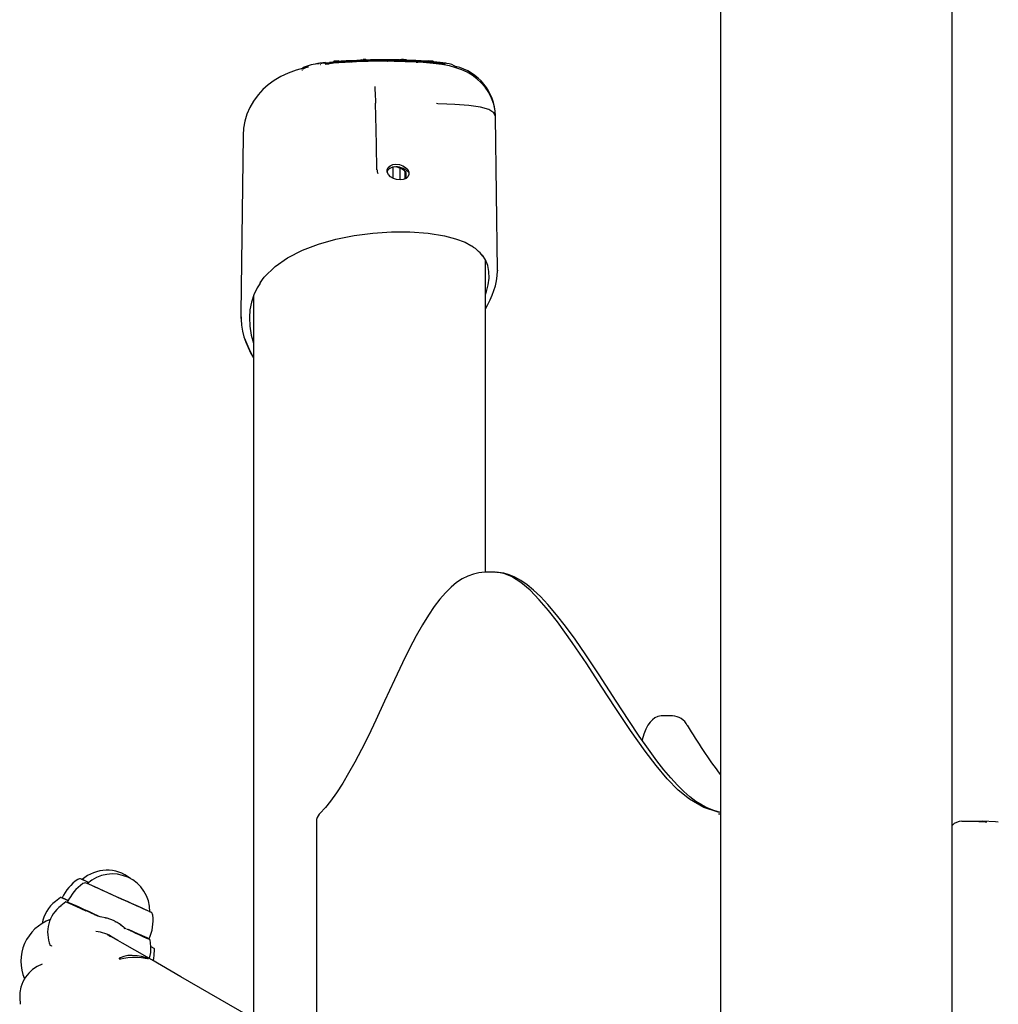
# Model space of a CAD drawing. Extents: x -8847 to 9719, y -1233 to 2013.
# Drawn here: x 4934 to 5305, y 1000 to 1374 of the extents above; entities that cross this region are included whole.
import ezdxf

# ---------------------------------------------------------------- set-up
doc = ezdxf.new("R2010")
doc.units = 0
doc.header["$LTSCALE"] = 200

msp = doc.modelspace()

# ---------------------------------------------------------------- linework, layer by layer
at = {"color": 7, "linetype": 'Continuous'}
for p, q in [((5287.79, 563.44), (5287.79, 1482.78)), ((5199.79, 1469.24), (5199.79, 808.5)), ((5052.91, 1358.08), (5052.87, 1358.05)), ((5065.08, 1358.41), (5064.8, 1358.39)), ((5069.65, 1358.57), (5068.31, 1358.54)), ((5074.38, 1358.19), (5074.38, 1358.29)), ((5077.58, 1358.66), (5074.52, 1358.66)), ((5093.31, 1357.73), (5090.84, 1357.99)), ((5041.07, 1355.56), (5040.94, 1355.45)), ((5040.97, 1354.93), (5040.99, 1354.97)), ((5043.03, 1355.95), (5042.16, 1355.75)), ((5047.85, 1356.82), (5047.79, 1356.8)), ((5051.04, 1357.22), (5049.62, 1357.06)), ((5049.88, 1357.57), (5051.29, 1357.73)), ((5050.83, 1357.13), (5050.82, 1357.2)), ((5051.48, 1357.26), (5051.16, 1357.24)), ((5052.07, 1357.28), (5051.91, 1357.26)), ((5052.6, 1357.39), (5052.37, 1357.34)), ((5052.41, 1357.5), (5052.38, 1357.47)), ((5090.85, 1357.81), (5090.38, 1357.7)), ((5090.85, 1357.81), (5090.86, 1357.91)), ((5092.91, 1357.37), (5093.98, 1357.21)), ((5094.39, 1357.57), (5093.31, 1357.73)), ((5094.14, 1357.18), (5095.37, 1356.96)), ((5068.55, 1348.61), (5068.56, 1348.27)), ((5115.15, 1278.8), (5114.38, 1337.05)), ((5018.52, 1330.01), (5017.63, 1262.46)), ((5069.34, 1316.95), (5069.14, 1326.34)), ((5069.16, 1326.34), (5069.14, 1326.34)), ((5069.36, 1316.95), (5069.34, 1316.95)), ((5075.32, 1317.91), (5075.32, 1313.82)), ((5078.18, 1313.09), (5078.11, 1317.51)), ((5079.73, 1316.59), (5080.12, 1316.26)), ((5079.91, 1316.44), (5079.97, 1313.43)), ((5080.29, 1315.85), (5080.31, 1313.68)), ((5110.5, 1164.02), (5110.5, 1282.78)), ((5115.09, 1278.8), (5115.1, 1278.6)), ((5115.15, 1278.77), (5115.15, 1278.8)), ((5024.69, 1273.32), (5025.23, 1274.19)), ((5022.5, 1269.24), (5022.5, -251.84)), ((5017.73, 1262.32), (5017.73, 1262.46)), ((5114.22, 1164.02), (5110.35, 1164.02)), ((5181.62, 1109.48), (5177.76, 1109.48)), ((5199.08, 1072.3), (5199.79, 1072.21)), ((5046.32, 1069.34), (5046.32, 990.4)), ((5291.5, 1069.42), (5295.38, 1069.42)), ((5295.38, 1069.42), (5299.25, 1069.42)), ((4957.4, 1047.28), (4957.4, 1047.28)), ((4959.37, 1045.76), (4959.37, 1045.75)), ((4949.15, 1040.42), (4947.2, 1038.95)), ((4949.76, 1040.36), (4949.81, 1040.23)), ((4951.21, 1038.79), (4949.28, 1037.3)), ((4983.07, 1035.07), (4983.07, 1035.07)), ((4972.57, 1029.51), (4971.57, 1030.42)), ((4966.84, 1026.52), (4966.78, 1026.56)), ((4973.7, 1028.52), (4973.31, 1028.7)), ((4976.89, 1027.42), (4975.02, 1028.26)), ((4983.41, 1021.9), (4983.25, 1024.34)), ((4984.5, 1016.36), (4984.74, 1018.42)), ((4984.74, 1018.42), (4984.82, 1020.86)), ((4933.66, 1002.32), (4933.79, 999.88))]:
    msp.add_line(p, q, dxfattribs=at)
for points in [[(5063.36, 1358.77), (5063.43, 1358.77), (5064.11, 1358.79)], [(5064.96, 1358.81), (5064.79, 1358.81), (5064.13, 1358.79)], [(5069.53, 1358.46), (5069.38, 1358.43), (5068.81, 1358.33)], [(5073.32, 1358.66), (5072.68, 1358.66), (5070.27, 1358.59)], [(5072.01, 1358.61), (5071.96, 1358.61), (5071.72, 1358.6)], [(5073.24, 1358.17), (5073.32, 1358.2), (5073.79, 1358.33)], [(5076.54, 1358.45), (5076.49, 1358.44), (5076.39, 1358.42)], [(5076.94, 1358.3), (5076.91, 1358.26), (5076.75, 1357.99)], [(5080.23, 1358.77), (5080.15, 1358.77), (5080.02, 1358.77)], [(5080.58, 1358.52), (5080.57, 1358.58), (5080.54, 1358.64), (5080.48, 1358.7), (5080.36, 1358.75), (5080.23, 1358.77), (5080.23, 1358.77)], [(5088.31, 1358.22), (5084.05, 1358.5), (5080.71, 1358.6)], [(5083.87, 1358.17), (5083.96, 1358.18), (5083.96, 1358.18)], [(5084.47, 1358.04), (5084.27, 1357.79), (5084.27, 1357.78)], [(5086.35, 1358.12), (5086.15, 1358.14), (5084.69, 1358.25)], [(5088.9, 1358.3), (5088.11, 1358.19), (5087.07, 1358.01)], [(5090.52, 1358.17), (5090.43, 1358.17), (5090.16, 1358.2)], [(5090.52, 1358.17), (5090.52, 1358.17), (5090.65, 1358.15), (5090.76, 1358.09), (5090.82, 1358.02), (5090.85, 1357.97), (5090.86, 1357.91)], [(5042.16, 1355.75), (5041.97, 1355.71), (5038.65, 1354.78), (5035.63, 1353.67), (5032.85, 1352.36), (5030.31, 1350.88), (5028.02, 1349.22), (5025.96, 1347.4), (5024.15, 1345.42), (5022.42, 1343.07), (5021.02, 1340.59), (5019.94, 1338.02), (5019.16, 1335.38), (5018.69, 1332.7), (5018.52, 1330.08), (5018.52, 1329.98)], [(5040.94, 1354.91), (5040.9, 1354.85), (5040.91, 1354.86)], [(5041.37, 1355.86), (5041.17, 1355.73), (5040.96, 1355.47)], [(5047.95, 1357.32), (5048.45, 1357.39), (5049.88, 1357.57)], [(5051.16, 1357.24), (5050.69, 1357.19), (5049.7, 1357.07)], [(5051.03, 1357.12), (5050.29, 1357.02), (5049.71, 1356.96)], [(5049.76, 1357.24), (5049.78, 1357.38), (5049.8, 1357.48), (5049.84, 1357.55), (5049.88, 1357.57)], [(5054.82, 1357.57), (5052.77, 1357.41), (5051.04, 1357.22)], [(5051.2, 1357.4), (5051.2, 1357.36), (5051.2, 1357.33), (5051.2, 1357.3), (5051.19, 1357.28), (5051.18, 1357.26), (5051.18, 1357.25), (5051.17, 1357.24), (5051.16, 1357.24)], [(5053.43, 1357.75), (5052.77, 1357.69), (5051.65, 1357.58)], [(5054.82, 1357.72), (5054.87, 1357.78), (5054.81, 1357.8), (5054.69, 1357.81)], [(5057.48, 1357.74), (5057.46, 1357.74), (5057.32, 1357.8), (5057.33, 1357.78)], [(5059.63, 1357.87), (5059.73, 1357.9), (5059.78, 1357.92)], [(5084.16, 1357.84), (5084.58, 1357.83), (5084.84, 1357.81)], [(5114.36, 1337.01), (5114.36, 1337.05), (5114.19, 1339.35), (5113.67, 1341.84), (5112.85, 1344.18), (5111.76, 1346.34), (5110.45, 1348.29), (5108.95, 1350.02), (5107.29, 1351.54), (5105.5, 1352.86), (5103.59, 1353.98), (5101.55, 1354.93), (5099.34, 1355.73), (5096.86, 1356.4), (5093.98, 1356.95), (5090.73, 1357.38), (5087.7, 1357.66), (5084.84, 1357.83)], [(5095.81, 1357.32), (5095.46, 1357.39), (5094.4, 1357.57)], [(5099.54, 1355.85), (5099.55, 1355.84), (5099.52, 1355.91)], [(5069.16, 1326.34), (5069.03, 1332.11), (5068.82, 1342.26)], [(5114.34, 1337.01), (5114.35, 1337.05), (5114.38, 1337.15), (5113.7, 1338.62), (5111.77, 1339.8), (5108.65, 1340.68), (5104.26, 1341.33), (5098.92, 1341.77), (5095.81, 1341.93), (5092.49, 1342.05), (5091.97, 1342.07)], [(5081.13, 1316.22), (5080.79, 1316.46), (5080.36, 1316.76), (5079.88, 1317.07), (5079.23, 1317.42), (5078.54, 1317.71), (5077.85, 1317.92), (5077.18, 1318.04), (5076.52, 1318.08), (5075.26, 1317.9), (5074.7, 1317.69), (5074.22, 1317.43), (5073.81, 1317.12), (5073.48, 1316.78), (5073.19, 1316.3), (5073.16, 1316.22)], [(5073.23, 1316.07), (5073.19, 1317), (5073.56, 1317.84), (5074.29, 1318.5), (5075.33, 1318.93), (5076.56, 1319.08), (5077.87, 1318.93), (5079.12, 1318.5), (5080.2, 1317.84), (5081, 1317), (5081.44, 1316.07)], [(5081.44, 1316.07), (5081.48, 1315.14), (5081.11, 1314.3), (5080.38, 1313.64), (5079.34, 1313.21), (5078.11, 1313.07), (5076.81, 1313.21), (5075.55, 1313.64), (5074.47, 1314.3), (5073.67, 1315.14), (5073.23, 1316.07)], [(5080.11, 1316.25), (5080.15, 1316.21), (5080.16, 1316.2)], [(5080.31, 1315.89), (5080.3, 1315.88), (5080.29, 1315.88), (5080.29, 1315.88)], [(5081.13, 1316.22), (5081.44, 1315.89), (5081.44, 1315.89)], [(5025.02, 1274.02), (5026.45, 1276.11), (5030.64, 1280.2), (5035.41, 1283.52), (5041.04, 1286.43), (5047.1, 1288.74), (5053.71, 1290.61), (5060.61, 1291.99), (5067.71, 1292.91), (5074.89, 1293.37), (5081.87, 1293.37), (5088.77, 1292.86), (5095.03, 1291.85), (5099.14, 1290.76), (5102.77, 1289.39), (5104.95, 1288.23)], [(5110.5, 1269.54), (5110.91, 1270.64), (5111.58, 1273.26), (5111.9, 1275.77), (5111.85, 1278.24), (5111.4, 1280.57), (5110.55, 1282.69), (5109.44, 1284.44)], [(5024.8, 1273.56), (5023.78, 1272.06), (5022.55, 1269.4), (5021.65, 1266.65), (5021.09, 1263.78), (5020.86, 1260.86), (5021.01, 1257.51), (5021.58, 1254.14), (5022.5, 1251.04)], [(5017.63, 1262.52), (5017.6, 1261.63), (5017.68, 1260.49)], [(5110.38, 1164.01), (5110.24, 1164.02), (5108.07, 1163.84), (5105.94, 1163.36), (5103.82, 1162.58), (5101.71, 1161.5), (5099.6, 1160.09), (5097.47, 1158.34), (5095.34, 1156.23), (5093.2, 1153.77), (5091.09, 1150.99), (5088.87, 1147.71), (5086.6, 1144.02), (5084.24, 1139.85), (5081.75, 1135.11), (5079.05, 1129.66), (5075.99, 1123.21), (5072.22, 1115.03), (5068.9, 1107.85), (5066.07, 1101.9), (5063.44, 1096.63), (5060.94, 1091.89), (5058.58, 1087.66), (5056.32, 1083.91), (5053.92, 1080.24), (5051.64, 1077.07), (5049.77, 1074.71), (5047.69, 1072.37), (5047.42, 1072.1)], [(5199.79, 1072.75), (5198.91, 1072.87), (5193.47, 1074.7), (5188.07, 1077.81), (5183.77, 1081.3), (5179.52, 1085.61), (5175.31, 1090.58), (5171.15, 1096.05), (5165.57, 1103.97), (5160.04, 1112.27), (5154.52, 1120.74), (5148.99, 1129.18), (5143.44, 1137.4), (5137.85, 1145.16), (5134.43, 1149.55), (5130.99, 1153.61), (5127.5, 1157.21), (5123.99, 1160.19), (5120.44, 1162.42), (5117.54, 1163.56), (5114.63, 1164.01), (5114.28, 1163.98), (5114.22, 1163.97)], [(5199.79, 1072.81), (5199.77, 1072.81), (5197.27, 1073.49), (5194.95, 1074.4), (5192.81, 1075.48), (5190.49, 1076.96), (5188.22, 1078.68), (5185.87, 1080.73), (5183.44, 1083.12), (5180.93, 1085.87), (5178.33, 1089), (5175.66, 1092.43), (5172.47, 1096.79), (5168.97, 1101.8), (5165, 1107.73), (5160.17, 1115.09), (5153.74, 1125.02), (5148.64, 1132.71), (5144.58, 1138.56), (5140.92, 1143.57), (5137.53, 1147.89), (5134.24, 1151.77), (5131.42, 1154.78), (5128.81, 1157.27), (5126.34, 1159.31), (5123.99, 1160.93), (5121.74, 1162.18), (5119.59, 1163.08), (5117.5, 1163.67), (5115.45, 1163.97), (5114.86, 1163.98)], [(5177.75, 1109.44), (5177.27, 1109.45), (5176.02, 1109.19), (5174.92, 1108.69), (5173.95, 1107.99), (5173.08, 1107.1), (5172.26, 1105.95), (5171.45, 1104.43), (5170.69, 1102.51), (5170.06, 1100.4), (5170.03, 1100.28)], [(5295.38, 1069.42), (5300.35, 1069.23), (5300.94, 1069.19)], [(5305.31, 1069.14), (5304.21, 1069.23), (5299.25, 1069.42)], [(4959.83, 1046.15), (4958.5, 1046.77), (4957.73, 1047.13), (4957.26, 1047.34), (4957.13, 1047.41)], [(4957.81, 1047.09), (4957.46, 1047.25), (4957.4, 1047.28)], [(4959.83, 1046.15), (4958.48, 1046.78), (4957.81, 1047.09)], [(4978.71, 1037.02), (4977.04, 1037.77), (4975.21, 1038.6), (4973.27, 1039.47), (4971.28, 1040.37), (4969.28, 1041.27), (4967.34, 1042.15), (4965.5, 1042.98), (4963.82, 1043.74), (4962.34, 1044.41), (4961.1, 1044.97), (4960.14, 1045.4), (4959.48, 1045.7), (4959.14, 1045.86), (4959.13, 1045.86), (4959.37, 1045.76)], [(4966.85, 1042.37), (4965.1, 1043.16), (4963.51, 1043.88), (4962.14, 1044.5), (4961.01, 1045.01), (4960.16, 1045.4), (4959.61, 1045.65), (4959.38, 1045.75), (4959.37, 1045.76)], [(4952.03, 1039.19), (4951.58, 1039.4), (4949.92, 1040.17), (4949.49, 1040.37), (4949.35, 1040.44)], [(4952.08, 1039.28), (4949.76, 1040.36)], [(4983.07, 1035.07), (4982.97, 1035.11), (4982.56, 1035.3), (4981.84, 1035.62), (4980.83, 1036.07), (4979.56, 1036.64), (4978.06, 1037.32), (4976.37, 1038.08), (4974.54, 1038.9), (4972.62, 1039.76), (4970.67, 1040.65), (4968.73, 1041.52), (4966.85, 1042.37)], [(4958.91, 1035.29), (4957.04, 1036.14), (4955.38, 1036.89), (4953.96, 1037.54), (4952.81, 1038.06), (4951.96, 1038.44), (4951.42, 1038.69), (4951.21, 1038.79), (4951.21, 1038.79)], [(4963.33, 1033.53), (4961.9, 1034.17), (4959.85, 1035.1), (4957.95, 1035.96), (4956.25, 1036.73), (4954.79, 1037.39), (4953.59, 1037.93), (4952.69, 1038.34), (4952.1, 1038.61), (4951.84, 1038.73), (4951.82, 1038.74)], [(4983.07, 1035.07), (4983.3, 1034.97), (4983.31, 1034.96), (4982.99, 1035.1), (4982.35, 1035.39), (4981.4, 1035.81), (4980.18, 1036.36), (4978.71, 1037.02)], [(4966.82, 1032.57), (4964.22, 1033.18), (4961.72, 1034.14)], [(4966.82, 1032.57), (4966.28, 1032.67), (4966.17, 1032.69)], [(4971.56, 1030.43), (4969.29, 1031.73), (4966.82, 1032.57)], [(4966.82, 1032.56), (4966.82, 1032.57), (4966.82, 1032.57)], [(4966.87, 1026.37), (4967.59, 1025.99), (4968.15, 1025.6)], [(5022.5, 994.39), (5020.51, 995.53), (4994.8, 1010.38), (4983.79, 1016.73), (4977.39, 1020.43), (4972.71, 1023.13), (4970.92, 1024.17), (4968.57, 1025.52)], [(4975.24, 1028.09), (4974.59, 1028.36), (4974.38, 1028.47)], [(4982.81, 1024.76), (4982.81, 1024.77), (4982.58, 1024.87), (4982.03, 1025.11), (4981.16, 1025.5), (4980, 1026.02), (4978.56, 1026.67), (4976.89, 1027.42)], [(4983.25, 1024.34), (4983.13, 1024.39), (4982.69, 1024.59), (4981.92, 1024.93), (4980.85, 1025.41), (4979.51, 1026.01), (4977.91, 1026.73)], [(4945.84, 1022.16), (4945.42, 1022.02), (4945.29, 1022.18)], [(4984.72, 1021.04), (4983.54, 1021.73)]]:
    msp.add_lwpolyline(points, dxfattribs=at)
for points in [[(5041.31, 1355.28), (5041.51, 1355.42), (5042.33, 1355.74), (5043.3, 1356), (5042.33, 1355.74), (5041.51, 1355.42)], [(4982.4, 1017.18), (4982.11, 1017.33), (4981.28, 1017.63), (4979.96, 1018.02), (4978.23, 1018.34), (4976.38, 1018.47), (4974.69, 1018.37), (4973.24, 1018.1), (4972.12, 1017.73), (4971.48, 1017.38), (4971.48, 1017.19), (4972.06, 1017.22), (4973.13, 1017.39), (4974.65, 1017.61), (4976.46, 1017.77), (4978.28, 1017.78), (4979.91, 1017.64), (4981.24, 1017.43), (4982.12, 1017.23)]]:
    msp.add_lwpolyline(points, close=True, dxfattribs=at)
for centre, radius, start, end in [((5070.71, 1164), 194.38, 83.3132, 95.7597), ((5070.52, 1171.04), 187.68, 83.15, 95.8828), ((5053.09, 1357.94), 0.224, 95.0109, 188.7076), ((5070.45, 1154.39), 204.52, 94.4197, 94.8755), ((5054.72, 1358.05), 0.253, 7.2642, 97.9751), ((5070.27, 1166.36), 191.83, 89.3087, 94.6026), ((5061.17, 1300), 58.41, 91.7145, 95.3321), ((5059.94, 1357.74), 0.239, 93.0383, 185.185), ((5065.6, 1313.52), 44.87, 91.2198, 93.8246), ((5063.36, 1358.54), 0.223, 91.5242, 185.7971), ((5064.98, 1358.56), 0.246, 3.0677, 96.1367), ((5066.39, 1329.85), 28.77, 90.0682, 92.3161), ((5071.42, 1129.8), 228.38, 87.1634, 89.9091), ((5075.03, 1345.11), 13.39, 92.5314, 98.06), ((5075.28, 1345.89), 12.62, 84.298, 93.0902), ((5075.53, 1332.57), 26.05, 86.5841, 89.9267), ((5081.01, 1338.18), 20.77, 96.5721, 100.882), ((5074.74, 1182.92), 175.93, 88.2141, 88.7346), ((5082.26, 1341.61), 16.66, 84.1602, 92.6388), ((5081.42, 1313.28), 45.12, 84.1261, 88.7767), ((5073.08, 1153.71), 205.2, 85.1243, 85.5785), ((5041.88, 1355.09), 0.935, 124.3185, 149.8739), ((5048.92, 1336.83), 20.46, 94.4085, 111.6994), ((5049.23, 1344.46), 13.06, 96.7891, 104.5628), ((5052.25, 1323.99), 33.74, 94.0882, 97.7677), ((5049.51, 1357.23), 0.249, 321.3945, 2.2536), ((5054.57, 1347.11), 10.7, 89.3407, 96.122), ((5085.31, 1296.35), 61.55, 82.2305, 85.525), ((5090.71, 1334.12), 23.56, 81.541, 86.9876), ((5093.63, 1357.1), 0.243, 32.5969, 90.5945), ((5093.97, 1356.69), 0.525, 22.8563, 88.612), ((5094.19, 1355.76), 1.67, 53.4434, 90.6276), ((5095.42, 1350.83), 6.52, 51.334, 86.8236), ((5094.73, 1337.11), 19.63, 1.4731, 76.8173), ((5226.7, 1352.61), 158.23, 181.448, 183.7487), ((5071.98, 1316.82), 2.62, 177.1595, 209.8017), ((5080.14, 1316.25), 0.0223, 169.6967, 226.1048), ((5079.87, 1315.89), 0.422, 357.8924, 46.8081), ((5098.32, 1275.9), 13.89, 36.384, 62.8256), ((5086.21, 1279.87), 28.94, 327.0454, 357.4692), ((5047.71, 1261.84), 30.05, 179.1011, 212.9713), ((5052.11, 1263.63), 34.7, 198.4292, 211.3963), ((5181.4, 1102.99), 6.45, 26.2651, 88.0326), ((5363.3, 1209.93), 204.54, 210.5724, 216.9278), ((5050.32, 1069.34), 4, 136.1589, 180), ((5291.5, 1064.24), 5.18, 89.98, 135.7644), ((4956.51, 1046.04), 1.5, 65.9199, 123.927), ((4966.78, 1036.63), 14.19, 51.2076, 131.357), ((4968.88, 1035.22), 14.19, 359.3714, 132.0854), ((4965.17, 1033.18), 17, 123.927, 155), ((4967.32, 1031.75), 17, 124.6554, 155.7284), ((4958.54, 1044.42), 1.57, 59.7294, 123.0412), ((4949.27, 1040.26), 0.2, 65, 127), ((4954.97, 1028.64), 12.9, 127, 171.091), ((4956.99, 1027.13), 12.73, 126.8878, 202.9215), ((4946.37, 1000.76), 36.75, 65.3027, 69.6915), ((4966.54, 1043.17), 10.21, 243.4611, 252.9294), ((4967.32, 1031.75), 17, 335.7284, 6.8014), ((4982.78, 1033.65), 1.41, 5.143, 59.3139), ((4950.95, 1016.23), 16.85, 109.8322, 203.1709), ((4966.16, 1022.22), 9.82, 57.5916, 67.3108), ((4978.79, 1037.53), 10.06, 228.1875, 241.6096), ((4961.24, 1013.76), 13.89, 55.5804, 84.4815), ((4963.46, 1000.73), 29.75, 61.3402, 66.2521), ((4973.12, 1020.79), 10.34, 340.1511, 6.5493), ((4984.62, 1020.87), 0.2, 358, 60), ((4946.55, 1003), 12.9, 109.7602, 183)]:
    msp.add_arc(centre, radius, start, end, dxfattribs=at)
msp.add_ellipse((5077.24, 1312.57), major_axis=(4.47, -4.37), ratio=0.749506, start_param=1.735921, end_param=2.40971, dxfattribs=at)

doc.saveas('drawing.dxf')
